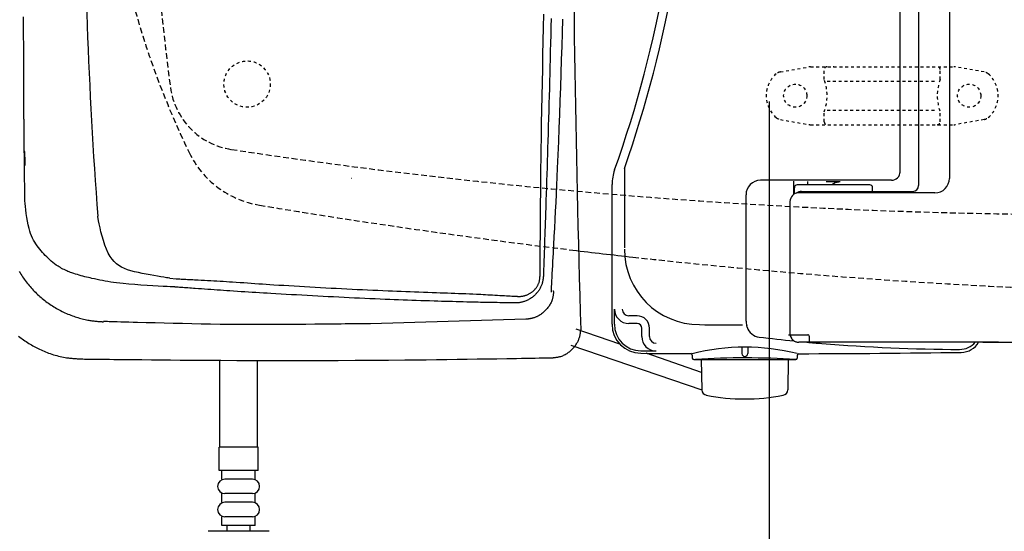
# Model space of a CAD drawing. Extents: x 10 to 2010, y 8 to 2870.
# Drawn here: x 361 to 701, y 2116 to 2292 of the extents above; entities that cross this region are included whole.
import ezdxf

# ---------------------------------------------------------------- set-up
doc = ezdxf.new("R2010")
doc.units = 0
doc.linetypes.add('EXLTYPE1', pattern=[3, 2, -1])
doc.linetypes.add('EXLTYPE2', pattern=[2, 1, -1])
doc.layers.get('0').update_dxf_attribs({"linetype": 'CONTINUOUS'})
doc.layers.get('DEFPOINTS').update_dxf_attribs({"linetype": 'CONTINUOUS'})
for name, color, linetype in [('便器', 7, 'CONTINUOUS'), ('便座', 7, 'CONTINUOUS'), ('寸法', 7, 'CONTINUOUS'), ('止水栓', 7, 'CONTINUOUS')]:
    doc.layers.add(name, color=color, linetype=linetype)
doc.styles.add('EXCADDIM1', font='monotxt', dxfattribs={"width": 0.84, "bigfont": 'extfont'})
doc.styles.get("Standard").update_dxf_attribs({"font": 'monotxt', "bigfont": 'extfont'})
doc.dimstyles.new('ISO-25', dxfattribs={"dimtxt": 2.5, "dimasz": 2.5, "dimexe": 1.25, "dimexo": 0.625, "dimtad": 1, "dimtxsty": 'STANDARD', "dimcen": 2.5, "dimazin": 3, "dimtfac": 1, "dimtmove": 0, "dimatfit": 3})

# ---------------------------------------------------------------- blocks, each defined once
blk = doc.blocks.new('EX_NORM')
at = {"color": 0, "linetype": 'CONTINUOUS'}
for q in [(-1, 0.167), (-1, 0), (-1, -0.167)]:
    blk.add_line((0, 0), q, dxfattribs=at)
blk = doc.blocks.new('*D22')
at = {"layer": 'DEFPOINTS', "color": 0}
for p in [(619.5, 2269), (1089.43, 2100), (1089.43, 2050)]:
    blk.add_point(p, dxfattribs=at)
at = {"layer": '寸法', "color": 3, "linetype": 'CONTINUOUS'}
for p, q in [((619.5, 2264), (619.5, 2040)), ((1089.43, 2095), (1089.43, 2040)), ((649.5, 2050), (1059.43, 2050))]:
    blk.add_line(p, q, dxfattribs=at)
at = {"layer": '寸法', "color": 3, "xscale": 30, "yscale": 30, "zscale": 30, "rotation": 180}
blk.add_blockref('EX_NORM', (619.5, 2050), dxfattribs=at)
at = {"layer": '寸法', "color": 3, "xscale": 30, "yscale": 30, "zscale": 30}
blk.add_blockref('EX_NORM', (1089.43, 2050), dxfattribs=at)
at = {"layer": '寸法', "color": 2, "insert": (854.46, 2073.5), "char_height": 40, "attachment_point": 5, "style": 'EXCADDIM1'}
blk.add_mtext('470', dxfattribs=at)
blk = doc.blocks.new('*D23')
at = {"layer": 'DEFPOINTS', "color": 0}
for p in [(1089.43, 2375), (336.5, 2005), (336.5, 1934)]:
    blk.add_point(p, dxfattribs=at)
at = {"layer": '寸法', "color": 3, "linetype": 'CONTINUOUS'}
for p, q in [((1089.43, 2370), (1089.43, 1924)), ((1059.43, 1934), (366.5, 1934))]:
    blk.add_line(p, q, dxfattribs=at)
at = {"layer": '寸法', "color": 3, "xscale": 30, "yscale": 30, "zscale": 30, "rotation": 180}
blk.add_blockref('EX_NORM', (336.5, 1934), dxfattribs=at)
at = {"layer": '寸法', "color": 3, "xscale": 30, "yscale": 30, "zscale": 30}
blk.add_blockref('EX_NORM', (1089.43, 1934), dxfattribs=at)
at = {"layer": '寸法', "color": 2, "insert": (712.96, 1957.5), "char_height": 40, "attachment_point": 5, "style": 'EXCADDIM1'}
blk.add_mtext('755', dxfattribs=at)
blk = doc.blocks.new('*D27')
at = {"layer": 'DEFPOINTS', "color": 0}
for p in [(345.5, 2375), (1089.43, 2375), (1089.43, 1992)]:
    blk.add_point(p, dxfattribs=at)
at = {"layer": '寸法', "color": 3, "linetype": 'CONTINUOUS'}
for p, q in [((345.5, 2368), (345.5, 1982)), ((1089.43, 2368), (1089.43, 1982)), ((375.5, 1992), (1059.43, 1992))]:
    blk.add_line(p, q, dxfattribs=at)
at = {"layer": '寸法', "color": 3, "xscale": 30, "yscale": 30, "zscale": 30, "rotation": 180}
blk.add_blockref('EX_NORM', (345.5, 1992), dxfattribs=at)
at = {"layer": '寸法', "color": 3, "xscale": 30, "yscale": 30, "zscale": 30}
blk.add_blockref('EX_NORM', (1089.43, 1992), dxfattribs=at)
at = {"layer": '寸法', "color": 2, "insert": (717.46, 2017), "char_height": 40, "attachment_point": 5, "style": 'EXCADDIM1'}
blk.add_mtext('746', dxfattribs=at)

msp = doc.modelspace()

# ---------------------------------------------------------------- linework, layer by layer
at = {"layer": '便器', "color": 6, "linetype": 'EXLTYPE2'}
for p, q in [((623.394, 2274.21), (633.279, 2275.953)), ((633.8, 2275.998), (683.275, 2275.998)), ((693.68, 2274.21), (683.796, 2275.953)), ((638.537, 2271.566), (638.537, 2274.998)), ((678.537, 2271.566), (678.537, 2274.998)), ((639.537, 2270.998), (677.537, 2270.998)), ((638.537, 2256.998), (638.537, 2260.43)), ((639.537, 2260.998), (677.537, 2260.998)), ((678.537, 2256.998), (678.537, 2260.43)), ((623.394, 2257.787), (633.279, 2256.044)), ((633.8, 2255.998), (683.275, 2255.998)), ((693.68, 2257.787), (683.796, 2256.044))]:
    msp.add_line(p, q, dxfattribs=at)
at = {"layer": '便器', "color": 2, "linetype": 'CONTINUOUS'}
for p, q in [((362.727, 2231.001), (362.517, 2251.183)), ((390.773, 2188.091), (389.93, 2188.117)), ((535.602, 2188.916), (481.977, 2187.323)), ((535.59, 2189.215), (535.6, 2189.215)), ((535.612, 2188.916), (535.602, 2188.916))]:
    msp.add_line(p, q, dxfattribs=at)
at = {"layer": '便器', "color": 4, "linetype": 'CONTINUOUS'}
msp.add_line((475.363, 2237.547), (475.5, 2237.547), dxfattribs=at)
at = {"layer": '便器', "color": 6, "linetype": 'CONTINUOUS'}
msp.add_line((412.804, 2203.047), (414.996, 2202.865), dxfattribs=at)
at = {"layer": '便器', "color": 2, "linetype": 'CONTINUOUS', "flags": 128}
for points in [[(362.454, 2260.664), (362.454, 2260.726), (362.453, 2260.906), (362.452, 2261.191), (362.45, 2261.569), (362.448, 2262.029), (362.445, 2262.559), (362.443, 2263.148), (362.44, 2263.784), (362.437, 2264.454), (362.433, 2265.148), (362.43, 2265.853), (362.424, 2267.267), (362.417, 2268.681), (362.411, 2270.097), (362.404, 2271.516), (362.398, 2272.94), (362.392, 2274.369), (362.386, 2275.805), (362.38, 2277.249), (362.374, 2278.703), (362.368, 2280.168), (362.363, 2281.644), (362.355, 2283.903), (362.348, 2286.189), (362.341, 2288.5), (362.334, 2290.834), (362.329, 2293.186)], [(544.311, 2292.62), (544.247, 2289.806), (544.182, 2286.991), (544.114, 2284.17), (544.045, 2281.34), (543.974, 2278.499), (543.911, 2276.001), (543.845, 2273.491), (543.778, 2270.969), (543.71, 2268.435), (543.64, 2265.889), (543.569, 2263.33), (543.496, 2260.757), (543.421, 2258.171), (543.345, 2255.572), (543.267, 2252.959), (543.188, 2250.331), (543.119, 2248.069), (543.049, 2245.799), (542.978, 2243.523), (542.906, 2241.243), (542.833, 2238.961), (542.76, 2236.679), (542.686, 2234.4), (542.611, 2232.126), (542.537, 2229.86), (542.462, 2227.603), (542.387, 2225.357), (542.337, 2223.867), (542.287, 2222.383), (542.237, 2220.903), (542.187, 2219.428), (542.137, 2217.957), (542.087, 2216.49), (542.037, 2215.025), (541.987, 2213.562), (541.937, 2212.101), (541.887, 2210.642), (541.837, 2209.183), (541.813, 2208.455), (541.788, 2207.74), (541.764, 2207.049), (541.742, 2206.393), (541.721, 2205.787), (541.702, 2205.24), (541.686, 2204.766), (541.673, 2204.376), (541.663, 2204.083), (541.657, 2203.898), (541.654, 2203.833)], [(544.399, 2198.296), (544.406, 2198.423), (544.425, 2198.787), (544.456, 2199.366), (544.496, 2200.134), (544.546, 2201.069), (544.603, 2202.146), (544.666, 2203.343), (544.734, 2204.634), (544.806, 2205.997), (544.881, 2207.407), (544.956, 2208.841), (545.108, 2211.718), (545.26, 2214.597), (545.411, 2217.481), (545.561, 2220.372), (545.711, 2223.273), (545.858, 2226.186), (546.004, 2229.114), (546.148, 2232.058), (546.29, 2235.021), (546.429, 2238.006), (546.565, 2241.015), (546.763, 2245.574), (546.954, 2250.183), (547.138, 2254.832), (547.315, 2259.513), (547.484, 2264.216), (547.647, 2268.932), (547.802, 2273.651), (547.95, 2278.365), (548.091, 2283.064), (548.225, 2287.738), (548.352, 2292.379)], [(362.514, 2251.183), (362.514, 2251.195), (362.514, 2251.232), (362.513, 2251.29), (362.513, 2251.368), (362.512, 2251.463), (362.511, 2251.573), (362.51, 2251.696), (362.509, 2251.83), (362.508, 2251.972), (362.507, 2252.12), (362.506, 2252.272), (362.504, 2252.582), (362.501, 2252.898), (362.499, 2253.22), (362.497, 2253.547), (362.494, 2253.878), (362.492, 2254.213), (362.489, 2254.552), (362.487, 2254.893), (362.484, 2255.235), (362.482, 2255.579), (362.48, 2255.924), (362.477, 2256.269), (362.475, 2256.613), (362.473, 2256.955), (362.471, 2257.296), (362.469, 2257.635), (362.466, 2257.97), (362.464, 2258.301), (362.462, 2258.628), (362.46, 2258.95), (362.458, 2259.266), (362.456, 2259.576), (362.456, 2259.728), (362.455, 2259.876), (362.454, 2260.017), (362.453, 2260.151), (362.452, 2260.274), (362.452, 2260.384), (362.451, 2260.478), (362.45, 2260.556), (362.45, 2260.614), (362.45, 2260.651), (362.45, 2260.664)], [(362.534, 2246.964), (362.534, 2246.964), (362.535, 2246.964), (362.535, 2246.963), (362.535, 2246.963), (362.535, 2246.962), (362.536, 2246.962), (362.536, 2246.961), (362.537, 2246.96), (362.537, 2246.959), (362.538, 2246.959), (362.538, 2246.958), (362.539, 2246.956), (362.54, 2246.954), (362.541, 2246.953), (362.542, 2246.951), (362.543, 2246.95), (362.543, 2246.949), (362.544, 2246.948), (362.544, 2246.947), (362.545, 2246.946), (362.546, 2246.945), (362.546, 2246.944), (362.55, 2246.933), (362.554, 2246.919), (362.558, 2246.903), (362.561, 2246.884), (362.565, 2246.863), (362.568, 2246.84), (362.572, 2246.816), (362.575, 2246.79), (362.578, 2246.763), (362.581, 2246.736), (362.584, 2246.709), (362.589, 2246.656), (362.594, 2246.604), (362.599, 2246.551), (362.604, 2246.497), (362.608, 2246.443), (362.613, 2246.389), (362.617, 2246.334), (362.621, 2246.278), (362.625, 2246.223), (362.629, 2246.166), (362.633, 2246.109), (362.638, 2246.033), (362.642, 2245.956), (362.647, 2245.878), (362.652, 2245.799), (362.656, 2245.721), (362.66, 2245.642), (362.665, 2245.563), (362.669, 2245.485), (362.673, 2245.407), (362.676, 2245.329), (362.68, 2245.252), (362.682, 2245.196), (362.685, 2245.139), (362.687, 2245.083), (362.689, 2245.028), (362.692, 2244.973), (362.694, 2244.919), (362.696, 2244.865), (362.698, 2244.811), (362.7, 2244.758), (362.702, 2244.705), (362.704, 2244.653), (362.705, 2244.627), (362.706, 2244.602), (362.707, 2244.577), (362.708, 2244.554), (362.708, 2244.533), (362.709, 2244.513), (362.71, 2244.497), (362.71, 2244.483), (362.711, 2244.473), (362.711, 2244.466), (362.711, 2244.464)], [(362.534, 2246.964), (362.559, 2246.774), (362.569, 2246.733)], [(362.575, 2246.739), (362.575, 2246.739), (362.575, 2246.739), (362.575, 2246.739), (362.575, 2246.739), (362.575, 2246.739), (362.575, 2246.739), (362.575, 2246.739), (362.575, 2246.739), (362.575, 2246.739), (362.575, 2246.739), (362.575, 2246.739), (362.575, 2246.739), (362.575, 2246.738), (362.575, 2246.738), (362.575, 2246.738), (362.575, 2246.738), (362.575, 2246.738), (362.575, 2246.738), (362.575, 2246.738), (362.575, 2246.738), (362.575, 2246.738), (362.575, 2246.738), (362.576, 2246.736), (362.576, 2246.733), (362.577, 2246.729), (362.577, 2246.724), (362.578, 2246.718), (362.579, 2246.712), (362.58, 2246.704), (362.581, 2246.697), (362.582, 2246.689), (362.583, 2246.68), (362.584, 2246.672), (362.587, 2246.65), (362.589, 2246.629), (362.591, 2246.607), (362.594, 2246.585), (362.596, 2246.563), (362.598, 2246.541), (362.6, 2246.518), (362.602, 2246.495), (362.604, 2246.472), (362.606, 2246.448), (362.608, 2246.425), (362.612, 2246.377), (362.616, 2246.327), (362.62, 2246.277), (362.623, 2246.225), (362.627, 2246.173), (362.631, 2246.12), (362.634, 2246.066), (362.638, 2246.011), (362.641, 2245.956), (362.645, 2245.9), (362.648, 2245.843), (362.652, 2245.772), (362.656, 2245.701), (362.66, 2245.629), (362.664, 2245.558), (362.668, 2245.486), (362.672, 2245.414), (362.675, 2245.342), (362.678, 2245.271), (362.682, 2245.2), (362.685, 2245.129), (362.688, 2245.06), (362.69, 2245.012), (362.692, 2244.965), (362.693, 2244.918), (362.695, 2244.872), (362.697, 2244.826), (362.698, 2244.781), (362.7, 2244.738), (362.701, 2244.695), (362.703, 2244.653), (362.704, 2244.612), (362.705, 2244.572), (362.706, 2244.557), (362.706, 2244.542), (362.707, 2244.528), (362.707, 2244.515), (362.708, 2244.503), (362.708, 2244.492), (362.708, 2244.482), (362.709, 2244.474), (362.709, 2244.468), (362.709, 2244.465), (362.709, 2244.464)], [(362.711, 2244.464), (362.711, 2244.462), (362.711, 2244.459), (362.711, 2244.453), (362.711, 2244.445), (362.712, 2244.436), (362.712, 2244.425), (362.712, 2244.412), (362.713, 2244.399), (362.713, 2244.385), (362.714, 2244.37), (362.714, 2244.355), (362.715, 2244.316), (362.717, 2244.277), (362.718, 2244.236), (362.719, 2244.195), (362.72, 2244.153), (362.722, 2244.11), (362.723, 2244.067), (362.724, 2244.022), (362.725, 2243.978), (362.727, 2243.933), (362.728, 2243.887), (362.73, 2243.817), (362.731, 2243.746), (362.733, 2243.675), (362.734, 2243.603), (362.736, 2243.53), (362.737, 2243.458), (362.738, 2243.385), (362.739, 2243.312), (362.74, 2243.24), (362.741, 2243.167), (362.742, 2243.095), (362.742, 2243.031), (362.743, 2242.967), (362.743, 2242.903), (362.743, 2242.84), (362.743, 2242.777), (362.743, 2242.713), (362.743, 2242.65), (362.742, 2242.587), (362.742, 2242.523), (362.741, 2242.459), (362.74, 2242.395), (362.739, 2242.351), (362.738, 2242.307), (362.737, 2242.264), (362.735, 2242.223), (362.734, 2242.183), (362.732, 2242.145), (362.73, 2242.11), (362.727, 2242.079), (362.724, 2242.051), (362.721, 2242.027), (362.717, 2242.008), (362.717, 2242.006), (362.716, 2242.004), (362.715, 2242.002), (362.715, 2242), (362.714, 2241.998), (362.713, 2241.995), (362.713, 2241.993), (362.712, 2241.99), (362.711, 2241.987), (362.709, 2241.983), (362.708, 2241.98), (362.708, 2241.978), (362.707, 2241.976), (362.706, 2241.974), (362.705, 2241.972), (362.705, 2241.97), (362.704, 2241.968), (362.704, 2241.966), (362.703, 2241.965), (362.703, 2241.964), (362.703, 2241.964), (362.703, 2241.963)], [(362.703, 2241.963), (362.716, 2242.163), (362.726, 2242.217)], [(362.711, 2244.382), (362.711, 2244.382), (362.712, 2244.379), (362.712, 2244.376), (362.712, 2244.371), (362.712, 2244.365), (362.712, 2244.358), (362.713, 2244.35), (362.713, 2244.341), (362.713, 2244.332), (362.714, 2244.323), (362.714, 2244.313), (362.715, 2244.281), (362.716, 2244.248), (362.717, 2244.213), (362.719, 2244.176), (362.72, 2244.139), (362.721, 2244.1), (362.722, 2244.061), (362.724, 2244.02), (362.725, 2243.979), (362.726, 2243.937), (362.727, 2243.894), (362.729, 2243.826), (362.731, 2243.757), (362.732, 2243.686), (362.733, 2243.616), (362.735, 2243.544), (362.736, 2243.472), (362.737, 2243.4), (362.738, 2243.328), (362.739, 2243.256), (362.74, 2243.184), (362.741, 2243.113), (362.741, 2243.051), (362.742, 2242.99), (362.742, 2242.929), (362.742, 2242.869), (362.742, 2242.809), (362.742, 2242.75), (362.742, 2242.692), (362.741, 2242.634), (362.741, 2242.576), (362.74, 2242.519), (362.739, 2242.463), (362.738, 2242.433), (362.737, 2242.404), (362.737, 2242.376), (362.736, 2242.348), (362.735, 2242.322), (362.734, 2242.298), (362.733, 2242.275), (362.732, 2242.255), (362.732, 2242.237), (362.731, 2242.222), (362.73, 2242.21), (362.73, 2242.209), (362.73, 2242.208), (362.73, 2242.207), (362.729, 2242.205), (362.729, 2242.204), (362.729, 2242.203), (362.729, 2242.201), (362.729, 2242.2), (362.729, 2242.198), (362.729, 2242.196), (362.728, 2242.194), (362.728, 2242.194), (362.728, 2242.193), (362.728, 2242.192), (362.728, 2242.192), (362.728, 2242.191), (362.728, 2242.19), (362.728, 2242.19), (362.728, 2242.189), (362.728, 2242.189), (362.728, 2242.189), (362.728, 2242.189)], [(413.871, 2200.072), (413.626, 2200.082), (412.933, 2200.112), (411.854, 2200.161), (410.449, 2200.23), (408.781, 2200.317), (406.912, 2200.422), (404.903, 2200.544), (402.815, 2200.684), (400.711, 2200.839), (398.652, 2201.011), (396.7, 2201.198), (395.538, 2201.325), (394.435, 2201.458), (393.385, 2201.598), (392.379, 2201.745), (391.409, 2201.9), (390.468, 2202.062), (389.546, 2202.232), (388.636, 2202.41), (387.731, 2202.597), (386.821, 2202.793), (385.9, 2202.998), (385.288, 2203.138), (384.669, 2203.282), (384.044, 2203.431), (383.415, 2203.587), (382.782, 2203.749), (382.148, 2203.918), (381.514, 2204.096), (380.88, 2204.282), (380.249, 2204.477), (379.622, 2204.682), (379, 2204.898), (378.541, 2205.066), (378.087, 2205.24), (377.636, 2205.422), (377.19, 2205.611), (376.747, 2205.809), (376.31, 2206.015), (375.877, 2206.231), (375.45, 2206.457), (375.028, 2206.693), (374.611, 2206.94), (374.2, 2207.198), (373.604, 2207.601), (373.021, 2208.027), (372.451, 2208.474), (371.895, 2208.94), (371.353, 2209.421), (370.825, 2209.916), (370.31, 2210.421), (369.811, 2210.934), (369.326, 2211.453), (368.855, 2211.976), (368.4, 2212.498), (367.91, 2213.081), (367.44, 2213.667), (366.99, 2214.264), (366.561, 2214.878), (366.153, 2215.515), (365.768, 2216.183), (365.406, 2216.887), (365.068, 2217.634), (364.753, 2218.43), (364.464, 2219.283), (364.2, 2220.198), (363.908, 2221.425), (363.654, 2222.719), (363.436, 2224.042), (363.252, 2225.356), (363.099, 2226.62), (362.976, 2227.797), (362.88, 2228.847), (362.81, 2229.732), (362.762, 2230.412), (362.735, 2230.848), (362.726, 2231.003)], [(360.837, 2205.394), (361.109, 2204.932), (361.389, 2204.474), (361.677, 2204.02), (361.971, 2203.571), (362.272, 2203.126), (362.581, 2202.686), (362.896, 2202.251), (363.218, 2201.82), (363.546, 2201.395), (363.881, 2200.975), (364.223, 2200.56), (364.571, 2200.15), (364.924, 2199.747), (365.284, 2199.349), (365.65, 2198.957), (366.022, 2198.57), (366.4, 2198.189), (366.784, 2197.814), (367.173, 2197.445), (367.568, 2197.082), (367.968, 2196.725), (368.374, 2196.375), (368.785, 2196.03), (369.201, 2195.692), (369.622, 2195.36), (370.049, 2195.034), (370.48, 2194.715), (370.918, 2194.402), (371.36, 2194.095), (371.808, 2193.795), (372.262, 2193.501), (372.721, 2193.214), (373.186, 2192.933), (373.657, 2192.659), (374.133, 2192.391), (374.615, 2192.131), (375.102, 2191.877), (375.595, 2191.63), (376.093, 2191.39), (376.596, 2191.157), (377.104, 2190.932), (377.617, 2190.713), (378.134, 2190.503), (378.656, 2190.3), (379.182, 2190.104), (379.656, 2189.936), (380.133, 2189.774), (380.612, 2189.619), (381.095, 2189.471), (381.579, 2189.33), (382.066, 2189.196), (382.554, 2189.069), (383.044, 2188.95), (383.536, 2188.838), (384.028, 2188.735), (384.522, 2188.639), (384.871, 2188.577), (385.221, 2188.518), (385.57, 2188.464), (385.917, 2188.413), (386.263, 2188.365), (386.605, 2188.321), (386.945, 2188.281), (387.281, 2188.243), (387.613, 2188.209), (387.941, 2188.177), (388.262, 2188.148), (388.413, 2188.135), (388.562, 2188.123), (388.709, 2188.112), (388.853, 2188.101), (388.994, 2188.091), (389.131, 2188.082), (389.263, 2188.075), (389.391, 2188.068), (389.513, 2188.063), (389.63, 2188.059), (389.74, 2188.056), (389.766, 2188.055), (389.792, 2188.055), (389.817, 2188.055), (389.84, 2188.055), (389.861, 2188.054), (389.88, 2188.054), (389.896, 2188.054), (389.909, 2188.054), (389.919, 2188.054), (389.926, 2188.054), (389.928, 2188.054), (389.928, 2188.054), (389.928, 2188.054), (389.928, 2188.054), (389.928, 2188.054), (389.928, 2188.054), (389.928, 2188.054), (389.928, 2188.054), (389.928, 2188.054), (389.928, 2188.054), (389.928, 2188.054), (389.928, 2188.054)], [(541.654, 2203.833), (541.654, 2203.827), (541.651, 2203.807), (541.648, 2203.776), (541.643, 2203.734), (541.637, 2203.684), (541.631, 2203.626), (541.623, 2203.561), (541.615, 2203.491), (541.607, 2203.418), (541.598, 2203.341), (541.589, 2203.263), (541.57, 2203.098), (541.551, 2202.933), (541.531, 2202.767), (541.509, 2202.601), (541.486, 2202.434), (541.46, 2202.266), (541.431, 2202.099), (541.4, 2201.931), (541.365, 2201.762), (541.326, 2201.594), (541.282, 2201.426), (541.207, 2201.17), (541.121, 2200.915), (541.025, 2200.66), (540.921, 2200.408), (540.807, 2200.158), (540.686, 2199.911), (540.558, 2199.667), (540.423, 2199.427), (540.282, 2199.192), (540.136, 2198.962), (539.986, 2198.738), (539.828, 2198.516), (539.666, 2198.3), (539.5, 2198.091), (539.329, 2197.887), (539.152, 2197.689), (538.971, 2197.497), (538.784, 2197.31), (538.591, 2197.127), (538.392, 2196.95), (538.186, 2196.776), (537.974, 2196.607), (537.742, 2196.433), (537.502, 2196.263), (537.257, 2196.099), (537.005, 2195.941), (536.748, 2195.789), (536.486, 2195.645), (536.22, 2195.508), (535.951, 2195.379), (535.679, 2195.258), (535.404, 2195.146), (535.128, 2195.044), (534.924, 2194.975), (534.72, 2194.912), (534.514, 2194.854), (534.309, 2194.801), (534.102, 2194.753), (533.895, 2194.71), (533.688, 2194.673), (533.48, 2194.64), (533.271, 2194.612), (533.062, 2194.589), (532.851, 2194.571), (532.734, 2194.563), (532.617, 2194.556), (532.503, 2194.551), (532.393, 2194.546), (532.288, 2194.543), (532.189, 2194.54), (532.097, 2194.538), (532.015, 2194.537), (531.943, 2194.536), (531.883, 2194.535), (531.835, 2194.535), (531.831, 2194.535), (531.827, 2194.535), (531.823, 2194.535), (531.82, 2194.535), (531.817, 2194.535), (531.814, 2194.535), (531.812, 2194.535), (531.81, 2194.535), (531.808, 2194.535), (531.808, 2194.535), (531.807, 2194.535)], [(531.807, 2194.535), (531.741, 2194.536), (531.553, 2194.539), (531.256, 2194.544), (530.863, 2194.55), (530.39, 2194.558), (529.849, 2194.567), (529.255, 2194.577), (528.621, 2194.588), (527.961, 2194.599), (527.289, 2194.61), (526.618, 2194.621), (525.722, 2194.636), (524.851, 2194.65), (524.003, 2194.664), (523.174, 2194.679), (522.361, 2194.693), (521.561, 2194.707), (520.77, 2194.722), (519.986, 2194.736), (519.204, 2194.752), (518.422, 2194.768), (517.637, 2194.785), (516.436, 2194.811), (515.22, 2194.84), (513.993, 2194.87), (512.755, 2194.902), (511.508, 2194.936), (510.253, 2194.971), (508.994, 2195.006), (507.73, 2195.043), (506.464, 2195.081), (505.198, 2195.12), (503.934, 2195.16), (502.398, 2195.209), (500.865, 2195.258), (499.336, 2195.309), (497.808, 2195.361), (496.283, 2195.414), (494.758, 2195.468), (493.232, 2195.524), (491.706, 2195.581), (490.178, 2195.639), (488.648, 2195.699), (487.114, 2195.76), (485.355, 2195.832), (483.591, 2195.907), (481.821, 2195.983), (480.045, 2196.062), (478.264, 2196.143), (476.477, 2196.226), (474.683, 2196.311), (472.884, 2196.398), (471.078, 2196.487), (469.267, 2196.578), (467.448, 2196.672), (465.627, 2196.767), (463.802, 2196.865), (461.975, 2196.963), (460.151, 2197.064), (458.33, 2197.165), (456.516, 2197.267), (454.711, 2197.37), (452.919, 2197.473), (451.141, 2197.576), (449.381, 2197.68), (447.642, 2197.782), (446.337, 2197.86), (445.042, 2197.937), (443.757, 2198.015), (442.476, 2198.092), (441.2, 2198.171), (439.924, 2198.25), (438.647, 2198.33), (437.366, 2198.411), (436.079, 2198.493), (434.783, 2198.578), (433.477, 2198.664), (432.405, 2198.736), (431.325, 2198.808), (430.24, 2198.882), (429.151, 2198.957), (428.059, 2199.033), (426.965, 2199.11), (425.873, 2199.187), (424.782, 2199.265), (423.695, 2199.343), (422.613, 2199.421), (421.538, 2199.5), (420.904, 2199.546), (420.275, 2199.592), (419.652, 2199.638), (419.036, 2199.684), (418.43, 2199.729), (417.835, 2199.773), (417.253, 2199.817), (416.685, 2199.859), (416.133, 2199.9), (415.598, 2199.94), (415.083, 2199.979), (414.916, 2199.991), (414.754, 2200.004), (414.599, 2200.015), (414.453, 2200.026), (414.319, 2200.036), (414.199, 2200.045), (414.096, 2200.053), (414.011, 2200.059), (413.948, 2200.064), (413.908, 2200.067), (413.895, 2200.068)], [(545.198, 2198.529), (545.197, 2198.52), (545.193, 2198.494), (545.188, 2198.453), (545.18, 2198.399), (545.171, 2198.333), (545.161, 2198.256), (545.149, 2198.172), (545.137, 2198.08), (545.124, 2197.984), (545.11, 2197.884), (545.096, 2197.783), (545.069, 2197.58), (545.04, 2197.377), (545.011, 2197.174), (544.979, 2196.972), (544.945, 2196.77), (544.908, 2196.568), (544.867, 2196.366), (544.822, 2196.165), (544.771, 2195.964), (544.715, 2195.763), (544.653, 2195.562), (544.544, 2195.257), (544.42, 2194.952), (544.282, 2194.65), (544.13, 2194.35), (543.965, 2194.053), (543.788, 2193.76), (543.6, 2193.472), (543.402, 2193.188), (543.194, 2192.911), (542.978, 2192.639), (542.755, 2192.375), (542.528, 2192.122), (542.294, 2191.876), (542.055, 2191.639), (541.809, 2191.411), (541.559, 2191.191), (541.303, 2190.981), (541.043, 2190.78), (540.779, 2190.589), (540.51, 2190.409), (540.237, 2190.24), (539.961, 2190.082), (539.757, 2189.974), (539.552, 2189.872), (539.344, 2189.776), (539.135, 2189.685), (538.924, 2189.6), (538.71, 2189.521), (538.495, 2189.447), (538.277, 2189.377), (538.057, 2189.313), (537.835, 2189.254), (537.61, 2189.199), (537.466, 2189.166), (537.321, 2189.136), (537.176, 2189.107), (537.034, 2189.08), (536.893, 2189.055), (536.757, 2189.033), (536.624, 2189.012), (536.497, 2188.994), (536.375, 2188.978), (536.261, 2188.965), (536.154, 2188.954), (536.124, 2188.951), (536.094, 2188.949), (536.065, 2188.946), (536.035, 2188.944), (536.005, 2188.942), (535.974, 2188.939), (535.942, 2188.937), (535.909, 2188.935), (535.874, 2188.933), (535.838, 2188.93), (535.799, 2188.928), (535.775, 2188.926), (535.751, 2188.925), (535.728, 2188.924), (535.705, 2188.922), (535.683, 2188.921), (535.664, 2188.919), (535.646, 2188.918), (535.632, 2188.917), (535.621, 2188.917), (535.614, 2188.916), (535.612, 2188.916)], [(545.198, 2198.529), (545.191, 2198.529), (545.172, 2198.53), (545.144, 2198.531), (545.107, 2198.533), (545.062, 2198.534), (545.011, 2198.536), (544.956, 2198.538), (544.899, 2198.54)], [(481.976, 2187.373), (481.858, 2187.371), (481.52, 2187.367), (480.98, 2187.361), (480.259, 2187.353), (479.378, 2187.342), (478.358, 2187.33), (477.217, 2187.317), (475.978, 2187.302), (474.659, 2187.287), (473.282, 2187.271), (471.867, 2187.254), (468.909, 2187.219), (465.883, 2187.185), (462.797, 2187.152), (459.658, 2187.122), (456.472, 2187.095), (453.246, 2187.073), (449.988, 2187.057), (446.705, 2187.049), (443.404, 2187.048), (440.091, 2187.057), (436.775, 2187.077), (433.46, 2187.108), (430.154, 2187.149), (426.861, 2187.2), (423.586, 2187.259), (420.335, 2187.325), (417.112, 2187.396), (413.924, 2187.472), (410.774, 2187.551), (407.668, 2187.632), (404.612, 2187.714), (401.61, 2187.796), (400.101, 2187.837), (398.63, 2187.877), (397.219, 2187.915), (395.89, 2187.951), (394.666, 2187.985), (393.57, 2188.015), (392.622, 2188.04), (391.847, 2188.061), (391.265, 2188.077), (390.9, 2188.087), (390.773, 2188.091)], [(544.728, 2175.62), (544.737, 2175.621), (544.762, 2175.624), (544.803, 2175.629), (544.858, 2175.635), (544.924, 2175.643), (545, 2175.652), (545.085, 2175.662), (545.177, 2175.673), (545.273, 2175.684), (545.373, 2175.696), (545.474, 2175.708), (545.677, 2175.732), (545.88, 2175.757), (546.083, 2175.783), (546.286, 2175.811), (546.488, 2175.841), (546.69, 2175.875), (546.892, 2175.912), (547.094, 2175.954), (547.295, 2176), (547.497, 2176.053), (547.698, 2176.112), (548.006, 2176.215), (548.313, 2176.333), (548.617, 2176.466), (548.92, 2176.612), (549.219, 2176.77), (549.514, 2176.941), (549.804, 2177.122), (550.089, 2177.312), (550.368, 2177.512), (550.639, 2177.719), (550.903, 2177.934), (551.155, 2178.15), (551.398, 2178.373), (551.633, 2178.602), (551.86, 2178.836), (552.079, 2179.077), (552.289, 2179.324), (552.491, 2179.577), (552.684, 2179.836), (552.87, 2180.101), (553.046, 2180.373), (553.215, 2180.651), (553.351, 2180.891), (553.48, 2181.135), (553.603, 2181.384), (553.719, 2181.635), (553.827, 2181.889), (553.927, 2182.145), (554.02, 2182.403), (554.104, 2182.662), (554.18, 2182.922), (554.246, 2183.182), (554.304, 2183.442), (554.333, 2183.594), (554.359, 2183.745), (554.382, 2183.896), (554.403, 2184.045), (554.421, 2184.191), (554.438, 2184.336), (554.453, 2184.478), (554.466, 2184.617), (554.478, 2184.752), (554.489, 2184.883), (554.5, 2185.01), (554.503, 2185.052), (554.506, 2185.092), (554.51, 2185.131), (554.513, 2185.167), (554.515, 2185.2), (554.518, 2185.23), (554.52, 2185.256), (554.522, 2185.277), (554.523, 2185.293), (554.524, 2185.303), (554.524, 2185.306)], [(360.616, 2183.097), (361.035, 2182.761), (361.458, 2182.43), (361.886, 2182.106), (362.319, 2181.789), (362.757, 2181.479), (363.199, 2181.175), (363.645, 2180.879), (364.096, 2180.589), (364.551, 2180.307), (365.01, 2180.033), (365.472, 2179.766), (365.939, 2179.507), (366.41, 2179.255), (366.887, 2179.01), (367.37, 2178.771), (367.859, 2178.539), (368.355, 2178.312), (368.858, 2178.092), (369.369, 2177.877), (369.888, 2177.668), (370.416, 2177.464), (370.967, 2177.26), (371.526, 2177.062), (372.091, 2176.871), (372.663, 2176.688), (373.238, 2176.514), (373.817, 2176.35), (374.396, 2176.196), (374.976, 2176.055), (375.554, 2175.926), (376.13, 2175.81), (376.702, 2175.709), (377.082, 2175.65), (377.461, 2175.597), (377.837, 2175.55), (378.212, 2175.507), (378.586, 2175.47), (378.959, 2175.436), (379.332, 2175.405), (379.704, 2175.376), (380.076, 2175.349), (380.449, 2175.324), (380.822, 2175.299), (381.014, 2175.286), (381.204, 2175.274), (381.387, 2175.262), (381.56, 2175.25), (381.721, 2175.24), (381.867, 2175.23), (381.992, 2175.222), (382.096, 2175.215), (382.174, 2175.21), (382.223, 2175.206), (382.24, 2175.205)], [(382.24, 2175.205), (382.375, 2175.204), (382.763, 2175.199), (383.379, 2175.192), (384.198, 2175.183), (385.195, 2175.171), (386.344, 2175.158), (387.621, 2175.144), (389.001, 2175.128), (390.458, 2175.111), (391.967, 2175.094), (393.504, 2175.076), (396.704, 2175.039), (399.918, 2175.003), (403.151, 2174.967), (406.409, 2174.932), (409.697, 2174.898), (413.021, 2174.866), (416.384, 2174.835), (419.793, 2174.806), (423.252, 2174.78), (426.767, 2174.757), (430.343, 2174.736), (435.889, 2174.711), (441.561, 2174.694), (447.33, 2174.685), (453.171, 2174.683), (459.057, 2174.688), (464.96, 2174.701), (470.853, 2174.722), (476.71, 2174.75), (482.504, 2174.786), (488.207, 2174.829), (493.794, 2174.879), (497.524, 2174.917), (501.193, 2174.959), (504.807, 2175.003), (508.37, 2175.049), (511.89, 2175.098), (515.37, 2175.149), (518.818, 2175.201), (522.239, 2175.254), (525.638, 2175.308), (529.021, 2175.363), (532.394, 2175.418), (534.074, 2175.446), (535.725, 2175.473), (537.319, 2175.499), (538.83, 2175.523), (540.229, 2175.546), (541.488, 2175.567), (542.581, 2175.584), (543.478, 2175.599), (544.154, 2175.61), (544.58, 2175.617), (544.728, 2175.62)]]:
    msp.add_lwpolyline(points, dxfattribs=at)
at = {"layer": '便器', "color": 6, "linetype": 'CONTINUOUS', "flags": 128}
for points in [[(540.502, 2203.931), (540.503, 2204.059), (540.506, 2204.429), (540.51, 2205.016), (540.516, 2205.795), (540.523, 2206.744), (540.531, 2207.837), (540.539, 2209.05), (540.549, 2210.36), (540.559, 2211.742), (540.569, 2213.173), (540.58, 2214.628), (540.601, 2217.546), (540.622, 2220.466), (540.645, 2223.39), (540.668, 2226.321), (540.693, 2229.261), (540.719, 2232.212), (540.748, 2235.176), (540.78, 2238.155), (540.814, 2241.152), (540.852, 2244.169), (540.894, 2247.207), (540.964, 2251.807), (541.041, 2256.452), (541.126, 2261.133), (541.217, 2265.841), (541.313, 2270.568), (541.412, 2275.304), (541.515, 2280.04), (541.619, 2284.767), (541.723, 2289.477), (541.827, 2294.16)], [(412.804, 2203.047), (412.656, 2203.07), (412.234, 2203.134), (411.574, 2203.237), (410.712, 2203.375), (409.683, 2203.543), (408.522, 2203.738), (407.266, 2203.957), (405.949, 2204.195), (404.608, 2204.448), (403.277, 2204.712), (401.991, 2204.985), (400.629, 2205.301), (399.366, 2205.636), (398.196, 2206.002), (397.114, 2206.414), (396.114, 2206.885), (395.191, 2207.428), (394.34, 2208.057), (393.555, 2208.785), (392.831, 2209.625), (392.162, 2210.592), (391.544, 2211.698), (390.935, 2213.033), (390.377, 2214.489), (389.873, 2216.014), (389.423, 2217.556), (389.029, 2219.061), (388.692, 2220.479), (388.413, 2221.756), (388.194, 2222.84), (388.036, 2223.679), (387.94, 2224.221), (387.908, 2224.414)], [(414.996, 2202.865), (415.009, 2202.864), (415.049, 2202.862), (415.112, 2202.859), (415.196, 2202.855), (415.299, 2202.849), (415.418, 2202.843), (415.552, 2202.837), (415.697, 2202.829), (415.851, 2202.822), (416.012, 2202.813), (416.178, 2202.805), (416.69, 2202.779), (417.22, 2202.753), (417.767, 2202.725), (418.33, 2202.697), (418.907, 2202.667), (419.496, 2202.637), (420.096, 2202.606), (420.705, 2202.575), (421.321, 2202.543), (421.944, 2202.51), (422.571, 2202.476), (423.637, 2202.419), (424.709, 2202.36), (425.787, 2202.3), (426.868, 2202.239), (427.951, 2202.176), (429.034, 2202.112), (430.117, 2202.048), (431.197, 2201.982), (432.273, 2201.916), (433.344, 2201.849), (434.408, 2201.781), (435.717, 2201.696), (437.016, 2201.61), (438.306, 2201.524), (439.59, 2201.437), (440.871, 2201.35), (442.151, 2201.262), (443.431, 2201.174), (444.715, 2201.087), (446.005, 2200.999), (447.304, 2200.912), (448.612, 2200.825), (450.352, 2200.712), (452.111, 2200.6), (453.888, 2200.49), (455.678, 2200.38), (457.481, 2200.272), (459.293, 2200.166), (461.111, 2200.061), (462.934, 2199.959), (464.757, 2199.858), (466.58, 2199.759), (468.399, 2199.662), (470.216, 2199.568), (472.026, 2199.475), (473.831, 2199.385), (475.629, 2199.297), (477.421, 2199.211), (479.207, 2199.127), (480.987, 2199.046), (482.761, 2198.966), (484.53, 2198.888), (486.293, 2198.813), (488.05, 2198.739), (489.58, 2198.677), (491.107, 2198.615), (492.631, 2198.555), (494.154, 2198.497), (495.675, 2198.439), (497.196, 2198.382), (498.718, 2198.326), (500.241, 2198.27), (501.767, 2198.216), (503.295, 2198.161), (504.828, 2198.107), (506.092, 2198.063), (507.357, 2198.019), (508.623, 2197.974), (509.886, 2197.929), (511.145, 2197.883), (512.399, 2197.836), (513.646, 2197.789), (514.884, 2197.739), (516.112, 2197.688), (517.327, 2197.635), (518.529, 2197.581), (519.317, 2197.543), (520.102, 2197.504), (520.887, 2197.464), (521.675, 2197.423), (522.469, 2197.381), (523.272, 2197.338), (524.088, 2197.293), (524.92, 2197.246), (525.772, 2197.199), (526.646, 2197.149), (527.546, 2197.098), (528.22, 2197.06), (528.896, 2197.022), (529.559, 2196.984), (530.197, 2196.948), (530.794, 2196.915), (531.338, 2196.884), (531.814, 2196.857), (532.208, 2196.835), (532.507, 2196.818), (532.696, 2196.807), (532.763, 2196.803)], [(532.763, 2196.803), (532.763, 2196.803), (532.764, 2196.803), (532.765, 2196.803), (532.766, 2196.803), (532.768, 2196.803), (532.77, 2196.803), (532.773, 2196.803), (532.776, 2196.803), (532.779, 2196.803), (532.782, 2196.802), (532.785, 2196.802), (532.823, 2196.801), (532.872, 2196.799), (532.93, 2196.797), (532.996, 2196.795), (533.069, 2196.793), (533.149, 2196.792), (533.233, 2196.791), (533.322, 2196.79), (533.414, 2196.791), (533.507, 2196.792), (533.601, 2196.794), (533.767, 2196.801), (533.933, 2196.811), (534.097, 2196.826), (534.262, 2196.844), (534.426, 2196.866), (534.589, 2196.892), (534.752, 2196.922), (534.915, 2196.957), (535.077, 2196.995), (535.239, 2197.038), (535.4, 2197.086), (535.619, 2197.157), (535.836, 2197.236), (536.052, 2197.322), (536.266, 2197.415), (536.477, 2197.515), (536.685, 2197.622), (536.89, 2197.734), (537.09, 2197.851), (537.286, 2197.974), (537.476, 2198.101), (537.66, 2198.233), (537.829, 2198.361), (537.992, 2198.492), (538.149, 2198.628), (538.302, 2198.767), (538.45, 2198.91), (538.593, 2199.058), (538.732, 2199.211), (538.867, 2199.369), (538.998, 2199.531), (539.125, 2199.699), (539.249, 2199.871), (539.368, 2200.048), (539.483, 2200.23), (539.595, 2200.417), (539.701, 2200.607), (539.802, 2200.801), (539.896, 2200.997), (539.984, 2201.196), (540.065, 2201.397), (540.138, 2201.6), (540.203, 2201.803), (540.259, 2202.007), (540.291, 2202.141), (540.319, 2202.276), (540.344, 2202.41), (540.365, 2202.544), (540.384, 2202.678), (540.401, 2202.812), (540.416, 2202.945), (540.429, 2203.078), (540.442, 2203.21), (540.453, 2203.342), (540.464, 2203.474), (540.469, 2203.536), (540.475, 2203.598), (540.479, 2203.657), (540.484, 2203.713), (540.488, 2203.764), (540.492, 2203.811), (540.496, 2203.851), (540.499, 2203.885), (540.501, 2203.91), (540.502, 2203.925), (540.502, 2203.931)]]:
    msp.add_lwpolyline(points, dxfattribs=at)
at = {"layer": '便器', "color": 6, "linetype": 'EXLTYPE2'}
for centre, radius in [((439.436, 2269.998), 8), ((628.537, 2265.998), 4), ((688.537, 2265.998), 4)]:
    msp.add_circle(centre, radius, dxfattribs=at)
at = {"layer": '便器', "color": 2, "linetype": 'CONTINUOUS'}
msp.add_arc((6925.806, 2375.192), 6374.111, 178.2929006, 181.7070994, dxfattribs=at)
at = {"layer": '便器', "color": 6, "linetype": 'EXLTYPE1'}
for centre, radius, start, end in [((1205.904, 2374.998), 800, 172.375859, 187.624141), ((437.755, 2272.176), 25, 187.62414, 261.40553), ((732.899, 4224.998), 2000, 261.405527, 277.089435)]:
    msp.add_arc(centre, radius, start, end, dxfattribs=at)
at = {"layer": '便器', "color": 6, "linetype": 'CONTINUOUS'}
msp.add_arc((2136.039, 2354.58), 1752.971, 179.94801, 184.258398, dxfattribs=at)
at = {"layer": '便器', "color": 2, "linetype": 'EXLTYPE1'}
for centre, radius, start, end in [((689.493, 2377.013), 300, 183.7816, 205.80173), ((449.112, 2260.799), 33, 205.80173, 260.58954), ((852.481, 4694.599), 2500, 260.588743, 263.091461), ((804.427, 4297.852), 2100.353, 263.661773, 270)]:
    msp.add_arc(centre, radius, start, end, dxfattribs=at)
at = {"layer": '便器', "color": 6, "linetype": 'EXLTYPE2'}
for centre, radius, start, end in [((633.8, 2272.998), 3, 90, 100), ((639.537, 2274.998), 1, 90, 180), ((641.657, 2275.698), 0.3, 14.93142, 90), ((677.537, 2274.998), 1, 0, 90), ((683.275, 2272.998), 3, 80, 90), ((628.537, 2265.998), 10, 131.32166, 228.67834), ((623.915, 2271.255), 3, 100, 131.32166), ((693.159, 2271.255), 3, 48.67834, 80), ((688.537, 2265.998), 10, 311.32166, 48.67834), ((623.537, 2265.998), 16, 339.63587, 20.36413), ((693.537, 2265.998), 16, 159.63587, 200.36413), ((623.915, 2260.741), 3, 228.67834, 260), ((633.8, 2258.998), 3, 260, 270), ((639.537, 2256.998), 1, 180, 270), ((677.537, 2256.998), 1, 270, 0), ((683.275, 2258.998), 3, 270, 280), ((693.159, 2260.741), 3, 280, 311.32166)]:
    msp.add_arc(centre, radius, start, end, dxfattribs=at)
at = {"layer": '便器', "color": 7, "linetype": 'CONTINUOUS'}
msp.add_arc((804.427, 4297.852), 2100.353, 263.090978, 263.661773, dxfattribs=at)
at = {"layer": '便座', "color": 6, "linetype": 'CONTINUOUS'}
for p, q in [((664.73, 2239.432), (664.73, 2374.998)), ((671.094, 2374.998), (671.094, 2234.998)), ((681.726, 2374.998), (681.726, 2237.498)), ((569.579, 2240.94), (569.579, 2213.537)), ((565.33, 2187.165), (565.33, 2235.355)), ((661.73, 2236.825), (616.554, 2236.825)), ((628.055, 2231.989), (628.055, 2236.52)), ((654.227, 2235.248), (629.227, 2235.248)), ((632.842, 2235.248), (632.842, 2236.398)), ((639.26, 2236.398), (644.061, 2236.398)), ((611.554, 2188.258), (611.554, 2231.825)), ((628.227, 2232.096), (628.227, 2234.248)), ((676.726, 2232.498), (629.726, 2232.498)), ((630.727, 2232.998), (669.094, 2232.998)), ((655.227, 2232.998), (655.227, 2234.248)), ((626.726, 2229.498), (626.726, 2183.998)), ((566.163, 2187.165), (566.163, 2192.427)), ((573.981, 2190.089), (571.163, 2190.089)), ((568.067, 2180.291), (552.979, 2185.513)), ((573.981, 2187.427), (571.163, 2187.427)), ((575.581, 2182.958), (575.581, 2185.827)), ((578.243, 2182.958), (578.243, 2185.827)), ((611.954, 2186.211), (611.779, 2186.773)), ((698.646, 2180.998), (629.726, 2180.998)), ((633.33, 2183.026), (633.33, 2181.243)), ((551.075, 2180.012), (596.313, 2164.603)), ((610.131, 2179.287), (610.131, 2177.071)), ((612.131, 2179.281), (612.131, 2177.071)), ((596.209, 2170.55), (577.14, 2177.15)), ((593.011, 2176.555), (593.011, 2175.5)), ((593.511, 2175), (628.752, 2175)), ((596.131, 2175), (626.131, 2175)), ((596.131, 2175), (596.313, 2164.603)), ((626.131, 2175), (625.95, 2164.603)), ((629.252, 2176.518), (629.252, 2175.5))]:
    msp.add_line(p, q, dxfattribs=at)
for centre, radius, start, end in [((189.53, 2374.998), 400, 340.33679, 19.66321), ((189.53, 2374.998), 403, 340.57021, 19.42979), ((580.33, 2235.355), 15, 160.33673, 180), ((661.73, 2239.825), 3, 270, 0), ((616.554, 2231.825), 5, 90, 180), ((629.227, 2234.248), 1, 90, 180), ((643.622, 2232.13), 4, 90, 128.7974), ((654.227, 2234.248), 1, 0, 90), ((676.726, 2237.498), 5, 270.00003, 0), ((629.726, 2229.498), 3, 90, 180), ((630.727, 2229.998), 3, 90, 127.28026), ((669.094, 2234.998), 2, 270, 0), ((595.579, 2213.037), 26, 180, 269.76328), ((571.163, 2192.427), 5, 180, 270), ((571.163, 2192.427), 2.338, 180, 270), ((693.262, 3680.998), 1500, 270, 277.272037), ((573.981, 2185.827), 4.262, 0, 90), ((616.554, 2188.258), 5, 180, 197.28015), ((575.33, 2187.165), 10, 180, 269.53137), ((575.33, 2187.165), 9.167, 180, 269.53137), ((573.981, 2185.827), 1.6, 0, 90), ((616.13, 7186.995), 5000, 269.76327, 269.933533), ((616.728, 2187.696), 5, 197.27966, 263.18366), ((616.728, 2187.696), 5, 197.27881, 263.18347), ((580.581, 2182.958), 5, 180, 269.59216), ((580.581, 2182.958), 2.338, 180, 269.59216), ((687.349, 2778.49), 600, 263.183441, 264.343008), ((687.349, 2778.49), 600, 263.183472, 264.343005), ((616.13, 7176.998), 4993.5, 270.115716, 270.191594), ((629.726, 2183.998), 3, 180, 270), ((629.726, 2183.998), 3, 194.48167, 270), ((687.349, 2778.49), 600, 264.759387, 265.256384), ((632.83, 2183.026), 0.5, 0, 90.19159), ((685.265, 2185.494), 7, 269.79865, 320.04175), ((685.734, 2184.484), 7, 270.79883, 330.13144), ((616.13, 7176.998), 4999.167, 269.531523, 269.592158), ((611.143, 2105.355), 73.932, 75.82184, 104.19669), ((616.13, 7176.998), 5000, 270.155697, 270.798706), ((687.349, 2778.49), 600, 265.256706, 269.798645), ((616.13, 7176.998), 5000, 269.531494, 269.72937), ((592.511, 2176.555), 0.5, 0, 89.73428), ((593.511, 2175.5), 0.5, 180, 270), ((611.131, 1888.154), 287.417, 86.49002, 93.39008), ((611.131, 2177.071), 1, 180, 0), ((628.752, 2175.5), 0.5, 270, 0), ((629.752, 2176.518), 0.5, 90.15387, 180), ((598.312, 2164.638), 2, 181, 259.13402), ((623.95, 2164.638), 2, 280.86598, 359), ((611.131, 2231.419), 70, 259.05609, 280.86598)]:
    msp.add_arc(centre, radius, start, end, dxfattribs=at)
at = {"layer": '止水栓', "color": 6, "linetype": 'CONTINUOUS'}
for p, q in [((430.001, 2144.771), (430.001, 2174.729)), ((443.001, 2144.771), (443.001, 2174.688)), ((443.252, 2144.771), (429.752, 2144.771)), ((429.752, 2136.771), (429.752, 2144.771)), ((443.252, 2136.771), (443.252, 2144.771)), ((443.252, 2136.771), (429.752, 2136.771)), ((430.752, 2133.771), (430.752, 2136.771)), ((442.252, 2133.771), (442.252, 2136.771)), ((441.252, 2133.771), (431.752, 2133.771)), ((430.752, 2125.771), (430.752, 2128.771)), ((441.252, 2128.771), (431.752, 2128.771)), ((442.252, 2125.771), (442.252, 2128.771)), ((441.252, 2125.771), (431.752, 2125.771)), ((430.752, 2117.771), (430.752, 2120.771)), ((441.252, 2120.771), (431.752, 2120.771)), ((442.252, 2117.771), (442.252, 2120.771)), ((442.252, 2117.771), (430.752, 2117.771)), ((432.502, 2115.771), (432.502, 2117.771)), ((440.502, 2115.771), (440.502, 2117.771)), ((447.002, 2115.771), (426.002, 2115.771))]:
    msp.add_line(p, q, dxfattribs=at)
for centre, start, end in [((431.752, 2131.271), 90, 180), ((441.252, 2131.271), 0, 90), ((431.752, 2131.271), 180, 270), ((441.252, 2131.271), 270, 0), ((431.752, 2123.271), 90, 180), ((431.752, 2123.271), 180, 270), ((441.252, 2123.271), 0, 90), ((441.252, 2123.271), 270, 0)]:
    msp.add_arc(centre, 2.5, start, end, dxfattribs=at)

# ---------------------------------------------------------------- dimensions: what is measured, and where the dimension line sits
at = {"layer": '寸法', "color": 3, "linetype": 'CONTINUOUS'}
for base, p1, p2, text, override, picture, middle in [((336.5, 1933.998), (1089.427, 2374.998), (336.5, 2004.998), '755', {"dimtxt": 40, "dimasz": 30, "dimexe": 10, "dimexo": 5, "dimgap": 0, "dimtad": 1, "dimjust": 0, "dimtih": 0, "dimtoh": 0, "dimdec": 2, "dimzin": 8, "dimlunit": 2, "dimtxsty": 'EXCADDIM1', "dimblk1": 'EX_NORM', "dimblk2": 'EX_NORM', "dimsah": 1, "dimse1": 0, "dimse2": 1, "dimclrd": 3, "dimclre": 3, "dimclrt": 2, "dimtmove": 2}, '*D23', (712.964, 1957.498)), ((1089.427, 1991.998), (345.5, 2374.998), (1089.427, 2374.998), '746', {"dimtxt": 40, "dimasz": 30, "dimexe": 10, "dimexo": 7, "dimgap": 0, "dimtad": 1, "dimjust": 0, "dimtih": 0, "dimtoh": 0, "dimdec": 1, "dimzin": 8, "dimlunit": 2, "dimtxsty": 'EXCADDIM1', "dimblk1": 'EX_NORM', "dimblk2": 'EX_NORM', "dimsah": 1, "dimse1": 0, "dimse2": 0, "dimclrd": 3, "dimclre": 3, "dimclrt": 2, "dimtmove": 2}, '*D27', (717.464, 2016.998)), ((1089.427, 2049.998), (619.5, 2268.999), (1089.427, 2099.998), '470', {"dimtxt": 40, "dimasz": 30, "dimexe": 10, "dimexo": 5, "dimgap": 0, "dimtad": 1, "dimjust": 0, "dimtih": 0, "dimtoh": 0, "dimdec": 2, "dimzin": 8, "dimlunit": 2, "dimtxsty": 'EXCADDIM1', "dimblk1": 'EX_NORM', "dimblk2": 'EX_NORM', "dimsah": 1, "dimse1": 0, "dimse2": 0, "dimclrd": 3, "dimclre": 3, "dimclrt": 2, "dimtmove": 2}, '*D22', (854.464, 2073.498))]:
    dim = msp.add_linear_dim(base=base, p1=p1, p2=p2, text=text, dimstyle='ISO-25', override=override, dxfattribs=at)
    dim.commit()
    dim.dimension.update_dxf_attribs({"geometry": picture, "text_midpoint": middle, "dimtype": 160})

doc.saveas('drawing.dxf')
